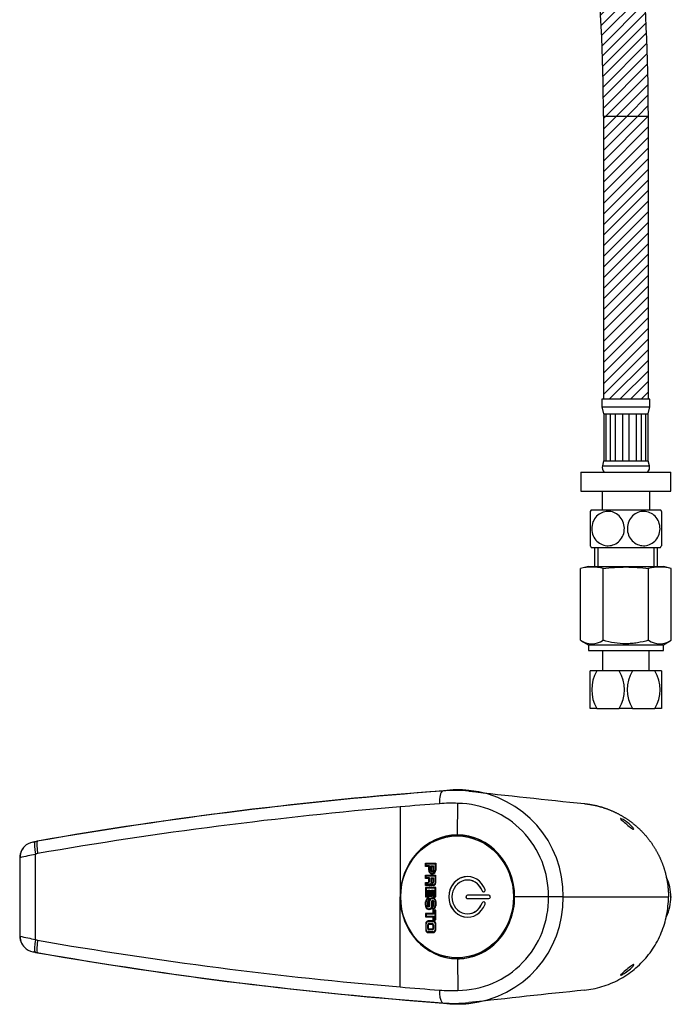
# Model space of a CAD drawing. Units: millimetres. Extents: x 43 to 339, y 23 to 286.
# Drawn here: x 68 to 154, y 23 to 154 of the extents above; entities that cross this region are included whole.
import ezdxf

# ---------------------------------------------------------------- set-up
doc = ezdxf.new("R2010")
doc.units = ezdxf.units.MM
for name, color, linetype in [('Cartouche', 7, 'Continuous'), ('DV1_Défaut', 7, 'Continuous'), ('F470_MONTÉ', 7, 'Continuous'), ('G541', 7, 'Continuous'), ('J500', 7, 'Continuous'), ('J516', 7, 'Continuous'), ('J518', 7, 'Continuous'), ('J529', 7, 'Continuous'), ('J548', 7, 'Continuous')]:
    doc.layers.add(name, color=color, linetype=linetype)
pattern_1 = [(45, (0, 0), (-0.7071067811865474, 0.7071067811865476), [])]

# ---------------------------------------------------------------- blocks, each defined once
blk = doc.blocks.new('SE3')
at = {"layer": 'DV1_Défaut', "linetype": 'Continuous'}
h = blk.add_hatch(dxfattribs=at)
h.set_pattern_fill('LINE', scale=0.3149606299, angle=45, style=0)
h.set_pattern_definition(pattern_1)
edge = h.paths.add_edge_path()
edge.add_line((150.2503428525499, 165.0782092830778), (150.0083013946847, 164.6589811805174))
edge.add_line((150.0083013946847, 164.6589811805174), (149.1422759909003, 166.1589811805173))
edge.add_line((149.1422759909003, 166.1589811805173), (148.7092632890081, 165.4089811805173))
edge.add_line((148.7092632890081, 165.4089811805173), (146.1537026166151, 165.4089811805173))
edge.add_line((146.1537026166151, 165.4089811805173), (145.7206899147229, 164.6589811805174))
edge.add_line((145.7206899147229, 164.6589811805174), (144.8546645109385, 166.1589811805173))
edge.add_line((144.8546645109385, 166.1589811805173), (144.4216518090463, 165.4089811805173))
edge.add_line((144.4216518090463, 165.4089811805173), (144.1913416474259, 165.4089811805173))
edge.add_arc((-101.6437400071102, 141.4483336953699), 247, 0, 5.566827079826908, ccw=False)
edge.add_line((145.3562599928898, 141.44833369537), (151.3562599928888, 141.4483336953697))
edge.add_arc((-101.6437400071102, 141.4483336953699), 252.9999999999995, 0, 5.359163299455449)
h = blk.add_hatch(dxfattribs=at)
h.set_pattern_fill('LINE', scale=0.3149606299, angle=45, style=0)
h.set_pattern_definition(pattern_1)
h.paths.add_polyline_path([(151.3562599928888, 103.7151736445476), (151.3562599928888, 141.4483336953697), (145.3562599928888, 141.44833369537), (145.3562599928888, 103.7151736445479)])
at = {"layer": 'F470_MONTÉ', "color": 7, "linetype": 'Continuous'}
for p, q in [((145.3562599929, 141.4483336954), (151.3562599929, 141.4483336954)), ((145.3562599929, 141.4483336954), (145.3562599929, 103.7151736445)), ((151.3562599929, 103.7151736445), (151.3562599929, 141.4483336954)), ((151.5687599929, 103.7151736445), (145.1437599929, 103.7151736445)), ((145.1437599929, 103.7151736445), (145.1437599929, 102.7151736445)), ((151.5687599929, 102.7151736445), (151.5687599929, 103.7151736445)), ((145.1437599929, 102.7151736445), (151.5687599929, 102.7151736445)), ((145.1437599929, 102.7151736445), (145.3937599929, 101.7821609427)), ((151.3187599929, 101.7821609427), (151.5687599929, 102.7151736445)), ((145.4437599929, 101.7821609427), (145.3937599929, 101.7821609427)), ((145.4437599929, 101.7821609427), (145.6814259814, 101.7821609427)), ((145.4437599929, 95.4800710539), (145.4437599929, 101.7821609427)), ((145.6814259814, 101.7821609427), (145.6814259814, 95.4800710539)), ((145.6814259814, 101.7821609427), (146.3185700121, 101.7821609427)), ((146.3185700121, 101.7821609427), (146.9407876481, 101.7821609427)), ((146.3185700121, 95.4800710539), (146.3185700121, 101.7821609427)), ((146.9407876481, 101.7821609427), (146.9407876481, 95.4800710539)), ((146.9407876481, 101.7821609427), (147.9717083454, 101.7821609427)), ((147.9717083454, 101.7821609427), (148.7408116403, 101.7821609427)), ((147.9717083454, 95.4800710539), (147.9717083454, 101.7821609427)), ((148.7408116403, 101.7821609427), (148.7408116403, 95.4800710539)), ((148.7408116403, 101.7821609427), (149.7717323377, 101.7821609427)), ((149.7717323377, 101.7821609427), (150.3939499737, 101.7821609427)), ((149.7717323377, 95.4800710539), (149.7717323377, 101.7821609427)), ((150.3939499737, 101.7821609427), (150.3939499737, 95.4800710539)), ((150.3939499737, 101.7821609427), (151.0310940043, 101.7821609427)), ((151.0310940043, 101.7821609427), (151.2687599929, 101.7821609427)), ((151.0310940043, 95.4800710539), (151.0310940043, 101.7821609427)), ((151.2687599929, 101.7821609427), (151.2687599929, 95.4800710539)), ((151.2687599929, 101.7821609427), (151.3187599929, 101.7821609427)), ((145.3937599929, 95.4800710539), (145.2244267492, 94.8481107851)), ((145.2244267492, 94.8481107851), (151.4880932365, 94.8481107851)), ((145.4437599929, 95.4800710539), (145.3937599929, 95.4800710539)), ((145.4437599929, 95.4800710539), (145.6814259814, 95.4800710539)), ((145.6814259814, 95.4800710539), (146.3185700121, 95.4800710539)), ((146.3185700121, 95.4800710539), (146.9407876481, 95.4800710539)), ((146.9407876481, 95.4800710539), (147.9717083454, 95.4800710539)), ((147.9717083454, 95.4800710539), (148.7408116403, 95.4800710539)), ((148.7408116403, 95.4800710539), (149.7717323377, 95.4800710539)), ((149.7717323377, 95.4800710539), (150.3939499737, 95.4800710539)), ((150.3939499737, 95.4800710539), (151.0310940043, 95.4800710539)), ((151.0310940043, 95.4800710539), (151.2687599929, 95.4800710539)), ((151.2687599929, 95.4800710539), (151.3187599929, 95.4800710539)), ((151.4880932365, 94.8481107851), (151.3187599929, 95.4800710539)), ((145.1812599929, 91.4701736445), (145.1812599929, 88.9701736445)), ((151.5312599929, 88.9701736445), (151.5312599929, 91.4701736445)), ((143.6062599929, 88.7580472799), (143.6062599929, 84.1822979923)), ((143.7396026061, 88.9701736445), (152.9729173797, 88.9701736445)), ((153.1062599929, 88.7580472799), (153.1062599929, 84.1822979923)), ((143.7429482081, 83.9651736445), (152.9695717776, 83.9651736445))]:
    blk.add_line(p, q, dxfattribs=at)
for centre, radius, start, end in [((-101.6437400071, 141.4483336954), 247, 0, 5.5668270798), ((-101.6437400071, 141.4483336954), 252.9999999999995, 0, 5.3591632995), ((146.0937599929, 94.6151736445), 0.900000000000001, 165, 225.7799555723), ((150.6187599929, 94.6151736445), 0.9000000000000119, 314.2200444277, 15), ((147.4812599929, 86.4701736445), 4.500000000000003, 146.2510114041, 149.5219458148), ((149.2312599929, 86.4701736445), 4.500000000000004, 30.4738069674, 33.7489885959), ((147.4812599929, 86.4701736445), 4.499999999999997, 210.5555905213, 213.8255875359), ((149.2312599929, 86.4701736445), 4.500000000000003, 326.1744124641, 329.4357282565)]:
    blk.add_arc(centre, radius, start, end, dxfattribs=at)
for points, knots in [([(143.8186963261577, 86.19183710222977), (143.7459862667702, 86.82225763425944), (143.9365939764852, 87.4699359247782), (144.669121648863, 88.39862613333172), (145.1946432534891, 88.68155354259818), (146.2879643951463, 88.80708276158292), (146.8411016740611, 88.65776684331367), (147.5213725764196, 88.12096143522133), (147.7138500024043, 87.89671231047514), (148.0097515924406, 87.3644517779294), (148.106961770638, 87.06372582454702), (148.2162098656111, 86.12959544342355), (148.0303735383679, 85.47734842838517), (147.2926868152019, 84.53952711359372), (146.7636821593793, 84.25853835142125), (145.6804722227357, 84.13371799942738), (145.115312650035, 84.28724004442314), (144.2197535231503, 84.99424749685753), (143.8914063855451, 85.56141657020011), (143.8186963261577, 86.19183710222977)], [0, 0, 0, 0, 0.124999999999999, 0.124999999999999, 0.2499999999999981, 0.2499999999999981, 0.3749999999999971, 0.3749999999999971, 0.4374999999999952, 0.4374999999999952, 0.4999999999999932, 0.4999999999999932, 0.6249999999999949, 0.6249999999999949, 0.7499999999999966, 0.7499999999999966, 0.8749999999999983, 0.8749999999999983, 1, 1, 1, 1]), ([(152.893823659622, 86.1918371022298), (152.8210861070419, 85.56117819502535), (152.4949409608986, 84.99651300042495), (151.5975929055408, 84.28699717340463), (151.0314977355541, 84.13401554533284), (149.9511752391041, 84.25803522881372), (149.4218020016097, 84.54036803490835), (148.6898720320503, 85.46422708481089), (148.4969981687396, 86.11526139717773), (148.6392416984075, 87.37167115148206), (148.9652836104669, 87.94135539218969), (149.8641372331429, 88.65338728099617), (150.4258992213676, 88.8070028182186), (151.5170954063657, 88.68156888685638), (152.0371326526501, 88.4053692542377), (152.7787392894974, 87.467564142653), (152.9665612122021, 86.82249600943426), (152.893823659622, 86.1918371022298)], [0, 0, 0, 0, 0.125, 0.125, 0.2500000000000001, 0.2500000000000001, 0.3750000000000001, 0.3750000000000001, 0.5000000000000001, 0.5000000000000001, 0.6250000000000001, 0.6250000000000001, 0.7500000000000002, 0.7500000000000002, 0.8750000000000001, 0.8750000000000001, 1, 1, 1, 1])]:
    blk.add_open_spline(points, degree=3, knots=knots, dxfattribs=at)
at = {"layer": 'G541', "color": 7, "linetype": 'Continuous'}
for p, q in [((142.3562599929, 93.9701736445), (154.3562599929, 93.9701736445)), ((142.3562599929, 93.9701736445), (142.3562599929, 91.4701736445)), ((154.3562599929, 91.4701736445), (154.3562599929, 93.9701736445)), ((142.3562599929, 91.4701736445), (154.3562599929, 91.4701736445))]:
    blk.add_line(p, q, dxfattribs=at)
at = {"layer": 'J548', "color": 7, "linetype": 'Continuous'}
for p, q in [((144.1562599929, 83.9651736445), (144.1562599929, 81.4151736445)), ((144.6187599929, 83.9651736445), (144.6187599929, 81.4151736445)), ((152.0937599929, 83.9651736445), (152.0937599929, 81.4151736445)), ((152.5562599929, 81.4151736445), (152.5562599929, 83.9651736445)), ((143.3562599929, 81.4151736445), (142.2940821664, 81.1289909393)), ((143.3562599929, 81.4151736445), (153.3562599929, 81.4151736445)), ((154.4184378194, 81.1289909393), (153.3562599929, 81.4151736445)), ((142.2940821664, 71.5784222986), (142.2940821664, 81.1289909393)), ((145.3251710796, 71.5784222986), (145.3251710796, 81.1289909393)), ((151.3873489061, 71.5784222986), (151.3873489061, 81.1289909393)), ((154.4184378194, 71.5784222986), (154.4184378194, 81.1289909393)), ((142.2940821664, 71.5784222986), (143.3562599929, 70.9651736445)), ((143.3562599929, 70.9651736445), (153.3562599929, 70.9651736445)), ((143.3562599929, 70.9651736445), (143.3562599929, 70.2151736445)), ((153.3562599929, 70.9651736445), (154.4184378194, 71.5784222986)), ((153.3562599929, 70.2151736445), (153.3562599929, 70.9651736445)), ((143.3562599929, 70.2151736445), (153.3562599929, 70.2151736445)), ((145.2562599929, 70.2151736445), (145.2562599929, 67.4901736445)), ((151.4562599929, 67.4901736445), (151.4562599929, 70.2151736445)), ((144.4774186318, 67.4901736445), (143.6062599929, 67.4901736445)), ((143.6062599929, 62.4901736445), (143.6062599929, 67.4901736445)), ((147.4851013539, 67.4901736445), (144.4774186318, 67.4901736445)), ((149.2274186318, 67.4901736445), (147.4851013539, 67.4901736445)), ((152.2351013539, 67.4901736445), (149.2274186318, 67.4901736445)), ((153.1062599929, 67.4901736445), (152.2351013539, 67.4901736445)), ((153.1062599929, 67.4901736445), (153.1062599929, 62.4901736445)), ((144.4774186318, 62.4901736445), (143.6062599929, 62.4901736445)), ((144.4774186318, 62.4901736445), (147.4851013539, 62.4901736445)), ((149.2274186318, 62.4901736445), (147.4851013539, 62.4901736445)), ((149.2274186318, 62.4901736445), (152.2351013539, 62.4901736445)), ((153.1062599929, 62.4901736445), (152.2351013539, 62.4901736445))]:
    blk.add_line(p, q, dxfattribs=at)
for centre, radius, start, end in [((143.809626623, 75.9372050556), 5.408467034388606, 73.7268430832, 106.2731569168), ((152.9028933628, 75.9372050556), 5.408467034388731, 73.7268430832, 106.2731569168), ((143.809626623, 73.8287954752), 2.713126321069769, 236.0411676938, 303.9588323062), ((152.9028933628, 73.8287954752), 2.713126321069804, 236.0411676938, 303.9588323062), ((148.7501272553, 64.9901736445), 4.950357459919323, 149.6677158978, 210.3322841022), ((143.2123927305, 64.9901736445), 4.950357459919322, 329.6677158978, 30.3322841022), ((153.5001272553, 64.9901736445), 4.950357459919291, 149.6677158978, 210.3322841022), ((147.9623927305, 64.9901736445), 4.950357459919276, 329.6677158978, 30.3322841022)]:
    blk.add_arc(centre, radius, start, end, dxfattribs=at)
for points, knots in [([(145.3251710796443, 81.12899093932369), (145.82966011099, 81.19695321086884), (146.3373267598336, 81.25251230864045), (147.3503055141362, 81.32806565132213), (147.8562642197854, 81.3479546139483), (148.866993284743, 81.34767613311026), (149.3717639763537, 81.32751989078446), (150.3802598438592, 81.25196548998278), (150.8839919431806, 81.19680070420443), (151.3873489061354, 81.12899093932369)], [0, 0, 0, 0, 0.25, 0.25, 0.5, 0.5, 0.75, 0.75, 1, 1, 1, 1]), ([(151.3873489061354, 71.57842229859979), (150.897386346283, 71.43698229068795), (150.4009922399959, 71.31918177195622), (149.6418630112649, 71.19591643670591), (149.3859147534102, 71.16374439637802), (148.8703269786576, 71.12044537987919), (148.6133387608257, 71.10953680527047), (147.8448230907851, 71.10946016066036), (147.3357836398494, 71.15346134318645), (146.3233467373655, 71.3166810742676), (145.8182823565382, 71.43607333437218), (145.3251710796443, 71.57842229859979)], [0, 0, 0, 0, 0.25, 0.25, 0.375, 0.375, 0.5, 0.5, 0.75, 0.75, 1, 1, 1, 1])]:
    blk.add_open_spline(points, degree=3, knots=knots, dxfattribs=at)
blk = doc.blocks.new('SE9')
at = {"layer": 'G541', "color": 7, "linetype": 'Continuous'}
for start, end in [(0, 25.5813349742), (334.4011465716, 0)]:
    blk.add_arc((148.3562599929, 37.3707678449), 5.999999999999998, start, end, dxfattribs=at)
at = {"layer": 'J500', "color": 7, "linetype": 'Continuous'}
for p, q in [((126.1250349669, 45.5957678449), (125.8911684305, 45.5957678449)), ((121.6410839953, 41.8707678449), (122.9908891859, 41.8707678449)), ((121.6410839953, 41.4302802744), (121.6410839953, 41.8707678449)), ((122.0807604387, 41.4302802744), (121.6410839953, 41.4302802744)), ((121.6429744206, 41.4302802744), (121.6429744206, 41.8707678449)), ((121.7244033724, 41.7807678449), (122.9075698088, 41.7807678449)), ((121.7244033724, 41.5202802744), (121.7244033724, 41.7807678449)), ((122.1640798159, 41.5202802744), (121.7244033724, 41.5202802744)), ((122.0807604387, 40.9165789676), (122.0807604387, 41.4302802744)), ((122.0826508641, 41.4302802744), (122.0807604387, 41.4302802744)), ((122.0826508641, 40.9165789676), (122.0807604387, 40.9165789676)), ((122.0826508641, 40.9165789676), (122.0826508641, 41.4302802744)), ((122.1640798159, 40.9165789676), (122.1640798159, 41.5202802744)), ((122.3568950261, 41.5202802744), (122.7109132284, 41.5202802744)), ((122.3568950261, 40.909813614), (122.3568950261, 41.5202802744)), ((122.3587854515, 40.909813614), (122.3568950261, 40.909813614)), ((122.3587854515, 40.909813614), (122.3587854515, 41.5202802744)), ((122.4402144033, 41.4302802744), (122.6275938512, 41.4302802744)), ((122.4402144033, 40.909813614), (122.4402144033, 41.4302802744)), ((122.5339041273, 40.8086117634), (122.5357945526, 40.8086117634)), ((122.5339041273, 40.7186117634), (122.5357945526, 40.7186117634)), ((122.6294842766, 41.4302802744), (122.6275938512, 41.4302802744)), ((122.6275938512, 41.4302802744), (122.6275938512, 40.909813614)), ((122.6294842766, 40.909813614), (122.6275938512, 40.909813614)), ((122.6294842766, 41.4302802744), (122.6294842766, 40.909813614)), ((122.7109132284, 41.5202802744), (122.7109132284, 40.909813614)), ((122.9094602342, 41.7807678449), (122.9075698088, 41.7807678449)), ((122.9075698088, 41.7807678449), (122.9075698088, 40.9165789676)), ((122.9094602342, 40.9165789676), (122.9075698088, 40.9165789676)), ((122.9094602342, 41.7807678449), (122.9094602342, 40.9165789676)), ((122.9908891859, 41.8707678449), (122.9908891859, 40.9165789676)), ((121.6450844815, 40.2485923953), (122.9850626789, 40.2485923953)), ((121.6450844815, 39.8227934045), (121.6450844815, 40.2485923953)), ((122.0680251261, 39.8227934045), (121.6450844815, 39.8227934045)), ((121.6469749069, 39.8227934045), (121.6469749069, 40.2485923953)), ((121.7284038587, 40.1585923953), (122.9017433018, 40.1585923953)), ((121.7284038587, 39.9127934045), (121.7284038587, 40.1585923953)), ((122.1513445032, 39.9127934045), (121.7284038587, 39.9127934045)), ((122.0680251261, 39.4026531814), (122.0680251261, 39.8227934045)), ((122.0699155515, 39.8227934045), (122.0680251261, 39.8227934045)), ((122.0699155515, 39.4026531814), (122.0680251261, 39.4026531814)), ((122.0699155515, 39.4026531814), (122.0699155515, 39.8227934045)), ((122.1513445032, 39.4026531814), (122.1513445032, 39.9127934045)), ((122.3699808394, 39.9226555922), (122.6939271098, 39.9226555922)), ((122.3699808394, 39.3411037463), (122.3699808394, 39.9226555922)), ((122.3718712647, 39.3411037463), (122.3718712647, 39.9226555922)), ((122.4533002165, 39.8326555922), (122.6106077326, 39.8326555922)), ((122.4533002165, 39.3411037463), (122.4533002165, 39.8326555922)), ((122.5358248123, 40.5150271217), (122.5377152377, 40.5150271217)), ((122.612498158, 39.8326555922), (122.6106077326, 39.8326555922)), ((122.6106077326, 39.8326555922), (122.6106077326, 39.3411037463)), ((122.612498158, 39.8326555922), (122.612498158, 39.3411037463)), ((122.6939271098, 39.9226555922), (122.6939271098, 39.3411037463)), ((122.9036337272, 40.1585923953), (122.9017433018, 40.1585923953)), ((122.9017433018, 40.1585923953), (122.9017433018, 39.1918817419)), ((122.9036337272, 40.1585923953), (122.9036337272, 39.1918817419)), ((122.9850626789, 40.2485923953), (122.9850626789, 39.1918817419)), ((127.2457970596, 40.0707678449), (127.2420162089, 40.0707678449)), ((127.2457970596, 39.6207678449), (127.2420162089, 39.6207678449)), ((122.9964261861, 38.6377063144), (121.6433601077, 38.6377063144)), ((121.6433601077, 38.6377063144), (121.6433601077, 37.3736280546)), ((121.6450844815, 38.869594634), (121.6450844815, 39.2957437409)), ((121.6450844815, 39.2957437409), (121.9690514818, 39.2957437409)), ((122.102320222, 38.869594634), (121.6450844815, 38.869594634)), ((121.6452505331, 38.6377063144), (121.6452505331, 37.3736280546)), ((121.6469749069, 38.869594634), (121.6469749069, 39.2957437409)), ((121.7266794849, 38.5477063144), (121.7266794849, 37.4636280546)), ((122.9131068089, 38.5477063144), (121.7266794849, 38.5477063144)), ((121.7284038587, 38.959594634), (121.7284038587, 39.2057437409)), ((121.7284038587, 39.2057437409), (121.9690514818, 39.2057437409)), ((122.102320222, 38.959594634), (121.7284038587, 38.959594634)), ((121.9297061251, 38.2868722994), (122.2143529614, 38.2868722994)), ((121.9297061251, 37.4636280546), (121.9297061251, 38.2868722994)), ((121.9315965504, 37.4636280546), (121.9315965504, 38.2868722994)), ((121.9709419071, 39.2957437409), (121.9690514818, 39.2957437409)), ((122.0130255022, 37.3736280546), (122.0130255022, 38.1968722994)), ((122.0130255022, 38.1968722994), (122.1310335843, 38.1968722994)), ((122.1042106473, 38.959594634), (122.102320222, 38.959594634)), ((122.1329240096, 38.1968722994), (122.1310335843, 38.1968722994)), ((122.1310335843, 38.1968722994), (122.1310335843, 37.4532968525)), ((122.1329240096, 38.1968722994), (122.1329240096, 37.4532968525)), ((122.2071259254, 39.0966667219), (122.1759169715, 39.0132188509)), ((122.1778073968, 39.0132188509), (122.1759169715, 39.0132188509)), ((122.2090163507, 39.0966667219), (122.1778073968, 39.0132188509)), ((122.2803625297, 39.1033512765), (122.2071259254, 39.0966667219)), ((122.2090163507, 39.0966667219), (122.2071259254, 39.0966667219)), ((122.280456145, 39.1031872755), (122.2090163507, 39.0966667219)), ((122.2143529614, 38.2868722994), (122.2143529614, 37.5432968525)), ((122.2550610039, 38.979507535), (122.2531705786, 38.979507535)), ((122.3240920175, 39.0267432925), (122.2803625297, 39.1033512765)), ((122.3718712647, 39.3411037463), (122.3699808394, 39.3411037463)), ((122.4164894636, 38.2868722994), (122.7158873102, 38.2868722994)), ((122.4164894636, 37.5432968525), (122.4164894636, 38.2868722994)), ((122.4183798889, 37.5432968525), (122.4183798889, 38.2868722994)), ((122.6866986669, 38.959594634), (122.4354532674, 38.959594634)), ((122.6866986669, 38.869594634), (122.4354532674, 38.869594634)), ((122.4998088407, 37.4532968525), (122.4998088407, 38.1968722994)), ((122.4998088407, 38.1968722994), (122.632567933, 38.1968722994)), ((122.5319539746, 39.2561434589), (122.5338443999, 39.2561434589)), ((122.5319539746, 39.1661434589), (122.5338443999, 39.1661434589)), ((122.612498158, 39.3411037463), (122.6106077326, 39.3411037463)), ((122.6344583584, 38.1968722994), (122.632567933, 38.1968722994)), ((122.632567933, 38.1968722994), (122.632567933, 37.3895618142)), ((122.6344583584, 38.1968722994), (122.6344583584, 37.3895618142)), ((122.6885890922, 38.959594634), (122.6866986669, 38.959594634)), ((122.7158873102, 38.2868722994), (122.7158873102, 37.4795618142)), ((122.9036337272, 39.1918817419), (122.9017433018, 39.1918817419)), ((122.9149972343, 38.5477063144), (122.9131068089, 38.5477063144)), ((122.9131068089, 37.4795618142), (122.9131068089, 38.5477063144)), ((122.9149972343, 37.4795618142), (122.9149972343, 38.5477063144)), ((122.9964261861, 37.3895618142), (122.9964261861, 38.6377063144)), ((129.1902562533, 38.1775860267), (129.1864754026, 38.1775860267)), ((121.6433601077, 37.3736280546), (122.0130255022, 37.3736280546)), ((121.7266794849, 37.4636280546), (121.9297061251, 37.4636280546)), ((121.9315965504, 37.4636280546), (121.9297061251, 37.4636280546)), ((122.0189906263, 37.1289778903), (122.017100201, 37.1289778903)), ((122.017100201, 37.1289778903), (122.017100201, 36.8652781801)), ((122.0189906263, 36.8652781801), (122.017100201, 36.8652781801)), ((122.0189906263, 37.1289778903), (122.0189906263, 36.8652781801)), ((122.1004195781, 37.2302497645), (122.1004195781, 36.7965275475)), ((122.1310335843, 37.4532968525), (122.4998088407, 37.4532968525)), ((122.1467528973, 36.2181605741), (122.1467528973, 36.8312005927)), ((122.1486433227, 36.8312005927), (122.1467528973, 36.8312005927)), ((122.1486433227, 36.2181605741), (122.1486433227, 36.8312005927)), ((122.2143529614, 37.5432968525), (122.4164894636, 37.5432968525)), ((122.2300722744, 36.2181605741), (122.2300722744, 36.8312005927)), ((122.4183798889, 37.5432968525), (122.4164894636, 37.5432968525)), ((122.5191708675, 37.233479372), (122.7131677115, 37.233479372)), ((122.5191708675, 37.143479372), (122.697253074, 37.143479372)), ((122.5863824857, 36.9084804759), (122.5844920603, 36.9084804759)), ((122.5863824857, 36.8184804759), (122.5844920603, 36.8184804759)), ((122.632567933, 37.3895618142), (122.9964261861, 37.3895618142)), ((122.6991434993, 37.143479372), (122.697253074, 37.143479372)), ((122.7158873102, 37.4795618142), (122.9131068089, 37.4795618142)), ((122.9149972343, 37.4795618142), (122.9131068089, 37.4795618142)), ((130.088761594, 37.5957678449), (127.2420162089, 37.5957678449)), ((127.2420162089, 37.1457678449), (130.088761594, 37.1457678449)), ((121.6302983682, 36.2812655263), (121.6302983682, 36.7149877433)), ((121.6321887935, 36.7149877433), (121.6302983682, 36.7149877433)), ((121.6321887935, 36.2812655263), (121.6302983682, 36.2812655263)), ((121.6321887935, 36.2812655263), (121.6321887935, 36.7149877433)), ((121.6678282077, 36.0193684063), (121.6659377823, 36.0193684063)), ((121.7136177453, 36.2812655263), (121.7136177453, 36.7149877433)), ((121.9160276948, 36.6853089552), (121.9141372694, 36.6853089552)), ((121.9141372694, 36.6853089552), (121.9141372694, 36.2181605741)), ((121.9160276948, 36.2181605741), (121.9141372694, 36.2181605741)), ((121.9160276948, 36.6853089552), (121.9160276948, 36.2181605741)), ((121.9974566466, 36.6853089552), (121.9974566466, 36.2181605741)), ((122.1677842388, 35.7805402694), (122.071261689, 35.7805402694)), ((122.1677842388, 35.6905402694), (122.071261689, 35.6905402694)), ((122.0721047719, 36.1375270946), (122.0739951973, 36.1375270946)), ((122.0721047719, 36.0475270946), (122.0739951973, 36.0475270946)), ((122.1486433227, 36.2181605741), (122.1467528973, 36.2181605741)), ((122.1696746641, 35.7805402694), (122.1677842388, 35.7805402694)), ((122.4287083911, 36.73816393), (122.4268179658, 36.73816393)), ((122.4268179658, 36.73816393), (122.4268179658, 36.0603435545)), ((122.4287083911, 36.0603435545), (122.4268179658, 36.0603435545)), ((122.4287083911, 36.73816393), (122.4287083911, 36.0603435545)), ((122.5101373429, 36.73816393), (122.5101373429, 36.0603435545)), ((122.5455875531, 35.7315792326), (122.5455875531, 36.1486489539)), ((122.5474779784, 35.7316003744), (122.5474779784, 36.1483138655)), ((122.5623190295, 36.1470865196), (122.5642094548, 36.1470865196)), ((122.9988331514, 35.597985792), (122.6281344619, 35.597985792)), ((122.6281344619, 35.597985792), (122.6281344619, 35.1670137466)), ((122.6289069302, 35.8320537104), (122.6289069302, 36.0708133007)), ((122.6307973556, 35.8320537104), (122.6289069302, 35.8320537104)), ((122.6300248872, 35.597985792), (122.6300248872, 35.1670137466)), ((122.6588467778, 36.2376238278), (122.6588467778, 36.73816393)), ((122.6607372032, 36.73816393), (122.6588467778, 36.73816393)), ((122.6607372032, 36.2376238278), (122.6588467778, 36.2376238278)), ((122.6607372032, 36.2376238278), (122.6607372032, 36.73816393)), ((122.711453839, 35.507985792), (122.711453839, 35.0770137466)), ((122.9155137743, 35.507985792), (122.711453839, 35.507985792)), ((122.7421661549, 36.2322558714), (122.7421661549, 36.73816393)), ((122.9174041997, 35.507985792), (122.9155137743, 35.507985792)), ((122.9155137743, 34.3895087263), (122.9155137743, 35.507985792)), ((122.9174041997, 34.3895087263), (122.9174041997, 35.507985792)), ((122.9364080488, 36.7472259075), (122.9345176234, 36.7472259075)), ((122.9345176234, 36.7472259075), (122.9345176234, 36.1854973661)), ((122.9364080488, 36.1854973661), (122.9345176234, 36.1854973661)), ((122.9364080488, 36.7472259075), (122.9364080488, 36.1854973661)), ((122.9988331514, 34.2995087263), (122.9988331514, 35.597985792)), ((123.0178370006, 36.7461319541), (123.0178370006, 36.1789171331)), ((129.1902562533, 36.5639496631), (129.1864754026, 36.5639496631)), ((122.6281344619, 35.1670137466), (121.6525928214, 35.1670137466)), ((121.6525928214, 35.1670137466), (121.6525928214, 34.7165784476)), ((121.6525928214, 34.7165784476), (122.6281344619, 34.7165784476)), ((121.6544832468, 35.1670137466), (121.6544832468, 34.7165784476)), ((121.7359121986, 35.0770137466), (121.7359121986, 34.8065784476)), ((122.711453839, 35.0770137466), (121.7359121986, 35.0770137466)), ((121.7359121986, 34.8065784476), (122.711453839, 34.8065784476)), ((122.6542973876, 34.1788648586), (122.0087785329, 34.1788648586)), ((122.6300248872, 35.1670137466), (122.6281344619, 35.1670137466)), ((122.6300248872, 34.7165784476), (122.6281344619, 34.7165784476)), ((122.6281344619, 34.7165784476), (122.6281344619, 34.2995087263)), ((122.6281344619, 34.2995087263), (122.9988331514, 34.2995087263)), ((122.6300248872, 34.7165784476), (122.6300248872, 34.2995087263)), ((122.711453839, 34.8065784476), (122.711453839, 34.3895087263)), ((122.711453839, 34.3895087263), (122.9155137743, 34.3895087263)), ((122.9174041997, 34.3895087263), (122.9155137743, 34.3895087263)), ((127.2420162089, 35.1207678449), (127.2457970596, 35.1207678449)), ((127.2420162089, 34.6707678449), (127.2457970596, 34.6707678449)), ((121.6628344508, 33.8031406663), (121.6609440254, 33.8031406663)), ((121.6609440254, 33.8031406663), (121.6609440254, 32.9917005199)), ((121.6628344508, 32.9917005199), (121.6609440254, 32.9917005199)), ((121.6628344508, 33.8031406663), (121.6628344508, 32.9917005199)), ((121.7442634026, 32.9917005199), (121.7442634026, 33.8031406663)), ((121.9386874447, 33.1516857323), (121.9386874447, 33.6402302508)), ((121.9405778701, 33.6402302508), (121.9386874447, 33.6402302508)), ((121.9405778701, 33.1516857323), (121.9386874447, 33.1516857323)), ((121.9405778701, 33.1516857323), (121.9405778701, 33.6402302508)), ((122.0087785329, 34.0888648586), (122.6542973876, 34.0888648586)), ((122.0220068218, 33.1516857323), (122.0220068218, 33.6402302508)), ((122.0991858655, 33.8135975799), (122.5391506682, 33.8135975799)), ((122.0991858655, 33.7235975799), (122.5391506682, 33.7235975799)), ((122.5277342395, 33.0623227823), (122.1047364366, 33.0623227823)), ((122.5277342395, 32.9723227823), (122.1047364366, 32.9723227823)), ((122.5296246649, 33.0623227823), (122.5277342395, 33.0623227823)), ((122.5410410935, 33.7235975799), (122.5391506682, 33.7235975799)), ((122.6330394672, 33.6242226936), (122.6311490419, 33.6242226936)), ((122.6311490419, 33.6242226936), (122.6311490419, 33.1740294769)), ((122.6330394672, 33.1740294769), (122.6311490419, 33.1740294769)), ((122.6330394672, 33.6242226936), (122.6330394672, 33.1740294769)), ((122.656187813, 34.0888648586), (122.6542973876, 34.0888648586)), ((122.714468419, 33.6242226936), (122.714468419, 33.1740294769)), ((122.911594933, 33.8129789652), (122.9097045076, 33.8129789652)), ((122.9097045076, 33.8129789652), (122.9097045076, 32.9811133408)), ((122.911594933, 32.9811133408), (122.9097045076, 32.9811133408)), ((122.911594933, 33.8129789652), (122.911594933, 32.9811133408)), ((122.9930238847, 32.9811133408), (122.9930238847, 33.8129789652)), ((122.6572987782, 32.7084694921), (122.0064704338, 32.7084694921)), ((122.0064704338, 32.6184694921), (122.6572987782, 32.6184694921)), ((122.6591892035, 32.7084694921), (122.6572987782, 32.7084694921)), ((125.8911684305, 29.1457678449), (126.1250349669, 29.1457678449))]:
    blk.add_line(p, q, dxfattribs=at)
for centre, radius, start, end in [((126.762075752, 37.438020209), 8.493061807457055, 132.169682411, 180.4537017374), ((126.7672240954, 37.3059619209), 8.49819098128892, 179.5630667835, 227.0563881939)]:
    blk.add_arc(centre, radius, start, end, dxfattribs=at)
blk.add_ellipse((125.8533599235, 37.3707678449), major_axis=(-7.47808499490433e-14, -8.125000000000005), ratio=0.9257708569, dxfattribs=at)
for centre, major_axis, ratio, start_param, end_param in [((125.8911684305, 37.3707678449), (-5.014119293803169e-15, 8.224999999999993), 0.9257708569, 0, 0.6859734513093211), ((125.8911684305, 37.3707678449), (-5.014119293803169e-15, 8.224999999999993), 0.9257708569, 5.578274636965685, 6.283185307179586), ((126.1250349669, 37.3707678449), (-8.69262249329676e-14, -8.225000000000003), 0.9257708569, 3.059778118142017, 3.141592653589793), ((125.8911684305, 37.3707678449), (-5.014119293803169e-15, 8.224999999999993), 0.9257708569, 3.834032257847709, 5.578274636965685), ((122.5358248123, 40.9165789676), (-3.458088898969619e-15, 0.4915518458879931), 0.9257708569, 1.570796326794861, 4.712388980384683), ((122.5377152377, 40.9165789676), (-1.039698280287685e-14, 0.4915518458879931), 0.9257708569, 1.570796326794848, 3.141592653589793), ((122.5358248123, 40.9165789676), (-6.929615437801221e-15, 0.4015518458879942), 0.9257708569, 1.570796326794845, 4.712388980384691), ((122.5339041273, 40.909813614), (4.418009551163565e-18, 0.1912018506239985), 0.9257708569, 1.570796326794897, 4.71238898038469), ((122.5357945526, 40.909813614), (4.418009551163565e-18, 0.1912018506239985), 0.9257708569, 1.570796326794897, 3.141592653589793), ((122.5339041273, 40.909813614), (3.47178537462679e-15, 0.1012018506239987), 0.9257708569, 1.570796326794999, 4.712388980384651), ((122.5357945526, 40.909813614), (3.47178537462679e-15, 0.1012018506239987), 0.9257708569, 3.141592653589793, 4.712388980384651), ((122.5377152377, 40.9165789676), (-1.039906238975484e-14, 0.4015518458879899), 0.9257708569, 3.141592653589803, 4.712388980384666), ((121.9690514818, 39.4026531814), (3.466976646735894e-15, -0.1069094404989939), 0.9257708569, 0, 1.570796326794867), ((121.9690514818, 39.4026531814), (-4.549892095707636e-18, -0.1969094404989881), 0.9257708569, 0, 1.570796326794861), ((121.9709419071, 39.4026531814), (-2.4703052177196e-18, -0.1069094404989937), 0.9257708569, 0, 1.570796326794897), ((127.2420162089, 37.3707678449), (-1.2080676725498e-14, 2.699999999999998), 0.9257708569, -1.204043761238484, 4.345636414828267), ((127.2457970596, 37.3707678449), (-6.876506297567583e-15, 2.700000000000003), 0.9257708569, -2.7e-15, 3.14159265358979), ((127.2420162089, 37.3707678449), (1.786713147926511e-15, 2.249999999999996), 0.9257708569, -1.204043761238476, 4.345636414828274), ((127.2457970596, 37.3707678449), (3.521436623903318e-15, 2.250000000000001), 0.9257708569, -1.204043761238471, 1.8e-15), ((122.102320222, 39.0453344164), (2.428810981174548e-14, 0.08573978235926703), 0.9257708569, 3.14159265358992, 4.328455820700333), ((122.102320222, 39.0453344164), (3.473507686901778e-15, 0.1757397823592616), 0.9257708569, 3.141592653589814, 4.328455820700102), ((122.1042106473, 39.0453344164), (2.428810981174548e-14, 0.08573978235926703), 0.9257708569, 3.14159265358992, 4.328455820700333), ((122.4354532674, 39.1009131498), (2.428078369756518e-14, -0.2313185157119943), 0.9257708569, 5.26491816975993, 6.283185307179539), ((122.4373436927, 39.1009131498), (-1.735257972587819e-14, -0.2313185157119958), 0.9257708569, 5.264918169760129, 6.283185307179535), ((122.4354532674, 39.1009131498), (-2.428939404290743e-14, -0.1413185157120003), 0.9257708569, 5.264918169760179, 6.283185307179554), ((122.5319539746, 39.3411037463), (3.473489675485237e-15, 0.174960287400006), 0.9257708569, 1.570796326794915, 4.712388980384707), ((122.5338443999, 39.3411037463), (4.042723531623236e-18, 0.1749602874000062), 0.9257708569, 1.570796326794856, 3.141592653589793), ((122.5319539746, 39.3411037463), (1.963136653635054e-18, 0.08496028740000551), 0.9257708569, 1.570796326794813, 4.71238898038469), ((122.5338443999, 39.3411037463), (1.963136653635049e-18, 0.0849602874000053), 0.9257708569, 3.141592653589793, 4.71238898038469), ((122.6866986669, 39.1918817419), (3.476893885736392e-15, 0.3222871078598332), 0.9257708569, 3.141592653589793, 4.712388980384677), ((122.6866986669, 39.1918817419), (5.367346904790384e-18, 0.2322871078598349), 0.9257708569, 3.141592653589793, 4.712388980384628), ((122.6885890922, 39.1918817419), (5.367346904790378e-18, 0.2322871078598346), 0.9257708569, 3.141592653589793, 4.712388980384628), ((129.380921322, 38.2582678449), (1.561771025098623e-14, 0.2249999999999982), 0.9257708569, 1.937548892351343, 5.079141545941203), ((129.3847021727, 38.2582678449), (6.944092871102199e-15, 0.2249999999999969), 0.9257708569, 1.937548892351343, 3.141592653589793), ((122.1073634695, 36.7149877433), (-6.926986729864237e-15, 0.5153166117810555), 0.9257708569, 0.0145559517063087, 1.57079632679487), ((122.1092538948, 36.7149877433), (-3.457539777910623e-15, 0.5153166117810536), 0.9257708569, 0.0145559517070105, 1.57079632679489), ((122.1073634695, 36.7149877433), (-6.929066316742225e-15, 0.4253166117810597), 0.9257708569, 0.2312994241726949, 1.570796326794865), ((122.1004195781, 36.6853089552), (2.082133117332459e-14, 0.2012185923515487), 0.9257708569, 0.4637160074869263, 1.570796326794957), ((122.1023100035, 36.6853089552), (6.943543365510134e-15, 0.2012185923515456), 0.9257708569, 0.4637160074868314, 1.570796326794893), ((122.1004195781, 36.6853089552), (3.472016826678532e-15, 0.1112185923515491), 0.9257708569, 0, 1.570796326794862), ((122.5191708675, 36.8312005927), (3.460151688945583e-15, -0.4022787792987656), 0.9257708569, 3.141592653589793, 4.712388980384664), ((122.5210612929, 36.8312005927), (3.460151688945583e-15, -0.402278779298765), 0.9257708569, 3.141592653589793, 4.712388980384664), ((122.5191708675, 36.8312005927), (-7.215676130042969e-18, -0.3122787792987616), 0.9257708569, 3.141592653589793, 4.71238898038469), ((122.5844920603, 36.73816393), (-3.935422820005555e-18, -0.1703165458243074), 0.9257708569, 1.570796326794897, 4.712388980384648), ((122.5863824857, 36.73816393), (-3.935422820005555e-18, -0.1703165458243074), 0.9257708569, 3.141592653589793, 4.712388980384648), ((122.5844920603, 36.73816393), (-1.855835942017378e-18, -0.08031654582430696), 0.9257708569, 1.570796326794897, 4.71238898038469), ((122.5863824857, 36.73816393), (-1.855835942017378e-18, -0.08031654582430696), 0.9257708569, 1.570796326794897, 3.141592653589793), ((122.5475862363, 36.7579084397), (-3.468480885899801e-14, 0.4180923901926828), 0.9257708569, 4.686835549692505, 5.886158305765318), ((122.5494766616, 36.7579084397), (-3.12153619070444e-14, 0.4180923901926831), 0.9257708569, 4.686835549692513, 5.886158305765324), ((122.5475862363, 36.7579084397), (-2.427438841625918e-14, 0.5080923901926808), 0.9257708569, 4.689209061707452, 5.923458487310084), ((127.2420162089, 37.3707678449), (1.739922443171777e-15, 0.2249999999999997), 0.9257708569, 8.4e-15, 3.141592653589802), ((127.2457970596, 37.3707678449), (1.739922443171777e-15, 0.2249999999999997), 0.9257708569, 8.4e-15, 3.141592653589802), ((130.088761594, 37.3707678449), (-5.19896719497042e-18, -0.2250000000000001), 0.9257708569, 0, 3.141592653589793), ((122.4728406909, 36.2812655263), (3.087597495225159e-13, -0.9100981267247433), 0.9257708569, 4.712388980384422, 5.004284418761712), ((122.4747311162, 36.2812655263), (-3.192101487810883e-13, -0.9100981267250268), 0.925770857, 4.712388980385147, 5.004284418762355), ((122.071261689, 36.1464274258), (-1.053396609117678e-17, -0.4558871563582279), 0.9257708569, 4.994836656377687, 6.283185307179586), ((122.0731521143, 36.1464274258), (-1.053396609117678e-17, -0.4558871563582279), 0.9257708569, 4.994836656377687, 6.283185307179586), ((122.4728406909, 36.2812655263), (-3.990053490891434e-13, -0.8200981267247718), 0.9257708569, 4.712388980385209, 5.00481783936254), ((122.071261689, 36.1464274258), (6.93043952469404e-15, -0.3658871563582285), 0.9257708569, 4.993708304487635, 6.283185307179586), ((122.0721047719, 36.2181605741), (3.942746053553593e-18, 0.1706334794548759), 0.9257708569, 1.570796326794897, 4.71238898038469), ((122.0739951973, 36.2181605741), (3.942746053553593e-18, 0.1706334794548759), 0.9257708569, 1.570796326794897, 3.141592653589793), ((122.0721047719, 36.2181605741), (-3.467583792778049e-15, 0.08063347945487195), 0.9257708569, 1.570796326794857, 4.71238898038465), ((122.0739951973, 36.2181605741), (-3.467583792778049e-15, 0.08063347945487195), 0.9257708569, 3.141592653589937, 4.71238898038465), ((122.1677842388, 36.0603435545), (-6.930349036583991e-15, 0.3698032850810284), 0.9257708569, 3.141592653589793, 4.712388980384653), ((122.1677842388, 36.0603435545), (-3.462981671508364e-15, 0.2798032850810294), 0.9257708569, 3.14159265358978, 4.712388980384652), ((122.1696746641, 36.0603435545), (-3.462981671508364e-15, 0.2798032850810294), 0.9257708569, 3.14159265358978, 4.712388980384652), ((122.5623190295, 36.2523950471), (-1.734480144608185e-14, 0.1053085274184556), 0.9257708569, 2.969119093615737, 4.571658786394303), ((122.5415535885, 36.2510678581), (6.926889906883794e-15, -0.5195068999253637), 0.9257708569, 0.0083876896600111, 1.431462838978924), ((122.5642094548, 36.2523950471), (-1.734480144608185e-14, 0.1053085274184554), 0.9257708569, 3.141592653589793, 4.571658786394303), ((122.5623190295, 36.2523950471), (-1.041285375642505e-14, -0.1953085274184569), 0.9257708569, 0.3771514513258624, 1.467498040172022), ((122.5415535885, 36.2510678581), (3.459522541808168e-15, -0.4295068999253591), 0.9257708569, 0.2214944066995662, 1.417532424094198), ((122.5434440138, 36.2510678581), (3.459522541808168e-15, -0.4295068999253652), 0.9257708569, 0.2214944066995536, 1.4175324240942), ((127.2457970596, 37.3707678449), (3.521436623903318e-15, 2.250000000000001), 0.9257708569, 3.141592653589795, 4.345636414828268), ((129.380921322, 36.4832678449), (-5.209369395125392e-15, -0.2250000000000018), 0.9257708569, 1.204043761238509, 4.345636414828268), ((129.3847021727, 36.4832678449), (6.933694936712258e-15, -0.2249999999999954), 0.9257708569, 3.14159265358976, 4.345636414828206), ((122.0087785329, 33.8031406663), (-3.460765273064976e-15, 0.375724192265225), 0.9257708569, 0, 1.570796326794888), ((122.0106689582, 33.8031406663), (-3.460765273064976e-15, 0.375724192265225), 0.9257708569, 0, 1.570796326794888), ((122.6542973876, 33.8129789652), (6.930439553875805e-15, -0.3658858934348442), 0.9257708569, 1.57079632679486, 3.141592653589793), ((122.0064704338, 32.9917005199), (3.478071022483977e-15, 0.3732310277335281), 0.9257708569, 1.570796326794886, 3.141592653589793), ((122.0083608592, 32.9917005199), (6.947517974437593e-15, 0.3732310277335341), 0.9257708569, 1.570796326794895, 3.141592653589793), ((122.0087785329, 33.8031406663), (3.462844859942964e-15, -0.2857241922652295), 0.9257708569, 3.14159265358978, 4.712388980384678), ((122.0064704338, 32.9917005199), (3.462902468301239e-15, -0.2832310277335352), 0.9257708569, 4.712388980384628, 6.283185307179573), ((122.0991858655, 33.6402302508), (-4.005915806994449e-18, -0.173367329081383), 0.9257708569, 3.141592653589793, 4.71238898038469), ((122.1047364366, 33.1516857323), (6.93474945016202e-15, -0.1793629499286242), 0.9257708569, 4.712388980384614, 6.283185307179586), ((122.1010762909, 33.6402302508), (-4.005915806994449e-18, -0.173367329081383), 0.9257708569, 3.141592653589793, 4.71238898038469), ((122.1066268619, 33.1516857323), (6.93474945016202e-15, -0.1793629499286242), 0.9257708569, 4.712388980384614, 6.283185307179586), ((122.0991858655, 33.6402302508), (-1.926328929006267e-18, -0.08336732908138236), 0.9257708569, 3.141592653589793, 4.71238898038469), ((122.1047364366, 33.1516857323), (-6.940958770774449e-15, -0.08936294992862442), 0.9257708569, 4.712388980384762, 6.283185307179498), ((122.5277342395, 33.1740294769), (4.660739947454364e-18, 0.2017066945895971), 0.9257708569, 3.141592653589793, 4.71238898038462), ((122.5277342395, 33.1740294769), (6.941475056976694e-15, 0.1117066945895981), 0.9257708569, 3.141592653589723, 4.71238898038462), ((122.5296246649, 33.1740294769), (6.941475056976694e-15, 0.1117066945895929), 0.9257708569, 3.141592653589793, 4.71238898038462), ((122.5391506682, 33.6242226936), (4.375794762779811e-18, 0.1893748863385663), 0.9257708569, 4.71238898038469, 6.283185307179586), ((122.5391506682, 33.6242226936), (2.296207884791639e-18, 0.09937488633856607), 0.9257708569, 4.71238898038469, 6.283185307179586), ((122.5410410935, 33.6242226936), (2.296207884791639e-18, 0.09937488633856607), 0.9257708569, 4.71238898038469, 6.283185307179586), ((122.6542973876, 33.8129789652), (6.374763153434954e-18, 0.2758858934348452), 0.9257708569, 4.71238898038469, 6.283185307179586), ((122.656187813, 33.8129789652), (6.374763153434954e-18, 0.2758858934348452), 0.9257708569, 4.71238898038469, 6.283185307179586), ((122.6572987782, 32.9811133408), (1.039996141820351e-14, -0.362643848709902), 0.9257708569, 0, 1.570796326794909), ((122.6572987782, 32.9811133408), (1.041464070664019e-14, 0.2726438487099083), 0.9257708569, 3.141592653589834, 4.712388980384751), ((122.6591892035, 32.9811133408), (1.041464070664019e-14, 0.2726438487099083), 0.9257708569, 3.141592653589834, 4.712388980384751), ((125.8911684305, 37.3707678449), (-5.014119293803169e-15, 8.224999999999993), 0.9257708569, 2.441325049492041, 3.834032257847709), ((126.1250349669, 37.3707678449), (-8.69262249329676e-14, -8.225000000000003), 0.9257708569, 2e-16, 0.0818145354477734)]:
    blk.add_ellipse(centre, major_axis=major_axis, ratio=ratio, start_param=start_param, end_param=end_param, dxfattribs=at)
at = {"layer": 'J516', "color": 7, "linetype": 'Continuous'}
for p, q in [((118.2493386448, 49.3718953301), (118.2493386448, 37.3707678449)), ((125.8869482147, 45.6207678449), (125.9384254448, 49.8421099067)), ((69.8449436368, 44.7852368443), (69.5595393994, 44.730217182)), ((67.5110611031, 42.5744698857), (67.5110611031, 32.1670658041)), ((69.6289323824, 31.6978283325), (69.6289323824, 43.0437073573)), ((118.2493386448, 25.3696403596), (118.2493386448, 37.3707678449)), ((138.0234076661, 37.3707678449), (133.5245577845, 37.3707678449)), ((69.5595393994, 30.0113185077), (69.8449436368, 29.9562988455)), ((125.8869482147, 29.1207678449), (125.9384254448, 24.899425783))]:
    blk.add_line(p, q, dxfattribs=at)
for centre, radius, start, end in [((164.117429006, -494.5968227254), 547.5584970557248, 94.2098254067, 99.9139412491), ((125.5667369896, 34.4230777032), 17.14033132003862, 83.8660026087, 95.5115982349), ((125.9627278913, 37.6090208001), 14.03608661426229, 359.0273966824, 84.1102209573), ((165.4682864972, -508.7453581137), 560.1111490265316, 94.8359371234, 99.8231436036), ((168.7217042876, -543.692994667), 595.2087240535883, 94.3559460516, 94.8643969713), ((125.0545557839, 32.3956235228), 17.46885943172609, 87.0998709031, 95.0588128131), ((125.7857763008, 37.6032222388), 12.2398389073615, 358.9117947906, 89.2855547933), ((69.8489929343, 42.1860358505), 2.560812159260599, 96.4863425983, 124.6273609182), ((69.6322574219, 42.5713891052), 2.120948255074969, 125.7495485792, 179.9550493781), ((76.4960454558, 6.3185782125), 37.36164279931109, 100.5912451095, 103.8446400303), ((70.0357548162, 42.4215173987), 0.7433874071643046, 99.8088021843, 123.1788937093), ((125.8329194476, 37.0926306777), 12.19366078288042, 270.4956214344, 1.3070289818), ((125.9674939536, 37.1271402078), 14.03141353050509, 275.872333796, 0.9948774451), ((139.0100999678, -608.1733318127), 645.5448537200291, 89.9124254089, 90.0875745911), ((69.6318627047, 32.1699441827), 2.120553388844874, 180.0394902431, 234.2559117996), ((76.1654613644, 66.8962603031), 35.80022100945489, 256.0843914449, 259.4797234152), ((70.0356185324, 32.3196722053), 0.7430231670406972, 236.8152973002, 260.1970068062), ((165.5341264857, 583.9987612564), 560.6267452710421, 260.1791511562, 265.1617681168), ((69.8516564134, 32.5626021462), 2.568170548739058, 235.4137810557, 263.4725154279), ((164.1875294026, 569.9042269819), 548.1279856041509, 260.0890243996, 265.7872089446), ((168.513596745, 615.8537282197), 592.6195705507045, 265.1344923109, 265.6451646662), ((125.0547955029, 42.3586359018), 17.48155476427343, 264.9440817814, 272.8972345024), ((125.5667369896, 40.3184579865), 17.14033132003896, 264.4884017651, 276.1339973913)]:
    blk.add_arc(centre, radius, start, end, dxfattribs=at)
for centre, major_axis, ratio, start_param, end_param in [((124.1484416046, 49.7964370618), (0.1286044757983027, -1.716992238472182), 0.3674798415, 3.300466574971185, 4.684837734962819), ((69.8946474517, 43.0437073573), (0.3000369851691997, -1.712349848552129), 0.1506058334, 3.291969764161395, 4.686006033360974), ((70.1678965764, 43.1540377741), (0.2890953482895808, -1.655730393072444), 0.1517264005, 3.289290832727139, 4.685903303915939), ((125.8869482147, 37.3707678449), (-1.195243553468873e-14, 8.249999999999998), 0.9257708569, 2.2e-15, 1.570796326794894), ((125.8869482147, 37.3707678449), (2.409549986652638e-14, -8.249999999999998), 0.9257708569, 1.570796326794894, 3.14159265358979), ((69.6058345537, 42.5947957982), (0.9770924827917083, -1.844587221927471), 0.9772645006, 3.277408787055617, 4.234709639589364), ((125.8869482147, 37.3707678449), (-1.233369312898657e-14, -8.249999999999995), 0.9257708569, 4.71238898038469, 6.283185307179584), ((125.8869482147, 37.3707678449), (9.386569649989649e-14, 8.24999999999999), 0.9257708569, 3.141592653589805, 4.712388980384702), ((69.6058345541, 32.1467398915), (0.9770924914370706, 1.844587217514576), 0.9772645006, 2.048475672181477, 3.001737072241021), ((69.8946474516, 31.6978283325), (0.3000369849939233, 1.712349848554704), 0.1506058333, 1.597179273788055, 2.99121554300211), ((70.1678965764, 31.5874979157), (0.2890953482895531, 1.655730393072451), 0.1517264005, 1.597282003263643, 2.993894478272976), ((69.6058345541, 32.1467398915), (0.9770924914370706, 1.844587217514576), 0.9772645006, 3.001737072241021, 3.011136708720454)]:
    blk.add_ellipse(centre, major_axis=major_axis, ratio=ratio, start_param=start_param, end_param=end_param, dxfattribs=at)
blk.add_open_spline([(67.51129414088601, 42.57337575876145), (67.51150427340629, 42.57764533838269), (67.52780384991428, 42.58493310829612), (67.5557775437855, 42.5947957981783)], degree=3, dxfattribs=at)
for points, knots in [([(67.51107052685133, 32.16820709462714), (67.51108581599189, 32.16747113617552), (67.51211388273563, 32.16569255099669), (67.51720910744103, 32.16226428723497), (67.52636247631794, 32.15789155158905), (67.53884929099385, 32.15282207190793), (67.5501591783547, 32.14875852350203), (67.5557775437855, 32.14673989155979)], [0.315380714810287, 0.315380714810287, 0.315380714810287, 0.315380714810287, 0.4394651436429046, 0.5823033670655638, 0.7233319728640455, 0.8625607815648556, 1, 1, 1, 1]), ([(123.5141780283728, 24.94504002250249), (123.500375924558, 24.74096894444407), (123.4998901638522, 24.52048676084466), (123.5351756180392, 24.0937817850418), (123.5712632247949, 23.88893990014209), (123.6756796863156, 23.55247893434158), (123.7436393952178, 23.42204911308959), (123.8510969157038, 23.30314193450718), (123.8857025650189, 23.27591412015212), (123.9206615715898, 23.25751063632724)], [2.40858464398e-05, 2.40858464398e-05, 2.40858464398e-05, 2.40858464398e-05, 0.25, 0.25, 0.5, 0.5, 0.75, 0.75, 0.8631700215281565, 0.8631700215281565, 0.8631700215281565, 0.8631700215281565])]:
    blk.add_open_spline(points, degree=3, knots=knots, dxfattribs=at)
at = {"layer": 'J518', "color": 7, "linetype": 'Continuous'}
for p, q in [((69.8964267655, 44.7941176164), (69.8964267655, 44.8089504196)), ((139.9967922695, 37.3707678449), (154.0358740214, 37.3707678449)), ((69.8964267655, 29.9325852701), (69.8964267655, 29.9474000987))]:
    blk.add_line(p, q, dxfattribs=at)
for centre, radius, start, end in [((163.9892458111, -493.0942559909), 546.0707994964018, 94.194565654, 99.9220863649), ((125.967621963, 37.614539838), 14.03128804756494, 84.0870565503, 97.8647066799), ((415.7963120795, 2656.2392730495), 2620.690327237067, 263.6820808471, 264.0213343419), ((163.9892458111, 567.8357916806), 546.0707994964031, 260.0779136351, 265.805434346), ((415.7963120795, -2581.4977373599), 2620.690327237228, 95.9786656581, 96.3179191529), ((125.967621963, 37.1269958517), 14.03128804756493, 262.1352933201, 275.9129434497)]:
    blk.add_arc(centre, radius, start, end, dxfattribs=at)
for points, degree, knots in [([(142.8299753465357, 49.80372478815872), (143.4049016236186, 49.74387154920833), (143.9745030466506, 49.63058384990943), (145.1817242561749, 49.3904803181383), (146.3194169260126, 48.91926200126014), (147.4565998405783, 48.44825481874867), (148.4805019341941, 47.76413799865087), (149.5039452550182, 47.08032770608663), (150.3747087862809, 46.20960260970089), (151.2450821604986, 45.33926765313889), (151.9292441752308, 44.31539575761408), (152.6130996421885, 43.29198262133685), (153.0843681778401, 42.15431074943267), (153.5554255554522, 41.01714862631063), (153.7956900264894, 39.80939687007065), (154.0358196609511, 38.60232290489194), (154.035874021449, 37.37076784486906)], 2, [0.066027846400388, 0.066027846400388, 0.066027846400388, 0.125, 0.125, 0.25, 0.25, 0.375, 0.375, 0.5, 0.5, 0.625, 0.625, 0.75, 0.75, 0.875, 0.875, 1, 1, 1]), ([(149.3963814762686, 46.3902850420189), (149.3690767415079, 46.36298030725813), (149.256174799721, 46.42161502388106), (148.9158764750961, 46.66833537214857), (148.686910001999, 46.85548966296633), (148.2332286450837, 47.23343424860118), (148.0080351444908, 47.42354592136276), (147.6954930652008, 47.70583800496465), (147.6156502427808, 47.79450000830028), (147.6619055183741, 47.83474077262336), (147.788095911016, 47.78661207486938), (148.1606369858239, 47.57911652320963), (148.4056955987935, 47.41865103297041), (148.8741686720428, 47.05035928922773), (149.0892612200118, 46.84749662308507), (149.3636480946028, 46.52954765659909), (149.4236862110294, 46.41758977677968), (149.3963814762686, 46.3902850420189)], 3, [0, 0, 0, 0, 0.125, 0.125, 0.25, 0.25, 0.375, 0.375, 0.5, 0.5, 0.625, 0.625, 0.75, 0.75, 0.875, 0.875, 1, 1, 1, 1]), ([(69.26104487465481, 44.65305303217209), (69.26096146716564, 44.65814695781653), (69.27166000593274, 44.66496948782382), (69.3062859929924, 44.67871736961987), (69.32395897527945, 44.68465602749066), (69.36724523841234, 44.69757893175048), (69.39317523005181, 44.70463697255414), (69.48023158245421, 44.72662428559509), (69.55245550468054, 44.74283411097504), (69.71337470689609, 44.77574088728097), (69.80307803368083, 44.79265880932364), (69.89642676545044, 44.80895041961962)], 3, [0.0567256558166776, 0.0567256558166776, 0.0567256558166776, 0.0567256558166776, 0.2500000000000113, 0.2500000000000113, 0.375000000000017, 0.375000000000017, 0.5000000000000226, 0.5000000000000226, 0.7500000000000113, 0.7500000000000113, 1, 1, 1, 1]), ([(142.8299572674535, 24.93798232005093), (143.2138692931564, 24.97793890102377), (143.5959324553364, 25.03564946729004), (144.7769061278131, 25.27055973629542), (145.5635697509763, 25.50919153749653), (147.075264101049, 26.13535583945939), (147.8002574483365, 26.52287285707484), (149.1607464200516, 27.43192252509961), (149.7962084037082, 27.9534326974645), (150.9532091688536, 29.11043346260991), (151.4747193412184, 29.74589544626651), (152.3837690092432, 31.10638441798152), (152.7712860268587, 31.83137776526911), (153.3974503288215, 33.34307211534174), (153.6360821300226, 34.129735738505), (153.9552979229561, 35.73454190082988), (154.035874021449, 36.55263547737444), (154.035874021449, 37.37076784486906)], 3, [0.066025495757416, 0.066025495757416, 0.066025495757416, 0.066025495757416, 0.125, 0.125, 0.25, 0.25, 0.375, 0.375, 0.5, 0.5, 0.625, 0.625, 0.75, 0.75, 0.875, 0.875, 1, 1, 1, 1]), ([(69.26104487465481, 30.08848265756601), (69.26096146716564, 30.08338873192157), (69.27166000593274, 30.07656620191428), (69.3062859929924, 30.06281832011823), (69.32395897527945, 30.05687966224744), (69.36724523841234, 30.04395675798762), (69.39317523005181, 30.03689871718396), (69.48023158245421, 30.01491140414301), (69.55245550468054, 29.99870157876306), (69.71337470689609, 29.96579480245712), (69.80307803368083, 29.94887688041446), (69.89642676545044, 29.93258527011848)], 3, [0.0567256558166774, 0.0567256558166774, 0.0567256558166774, 0.0567256558166774, 0.2500000000000113, 0.2500000000000113, 0.375000000000017, 0.375000000000017, 0.5000000000000226, 0.5000000000000226, 0.7500000000000113, 0.7500000000000113, 1, 1, 1, 1]), ([(147.6381632945273, 26.92748831412102), (147.616572218072, 26.9490793905764), (147.7000644844834, 27.04008267856152), (148.0118776322067, 27.32119728158396), (148.2385099474471, 27.51257432879545), (148.6933378268325, 27.89132565827031), (148.9204048583814, 28.07689034456261), (149.261611454137, 28.32344340306853), (149.371757987326, 28.37891550666225), (149.4225028364933, 28.32199957238177), (149.3614813625275, 28.20887739475429), (149.0854476035214, 27.89023309052048), (148.8696614102022, 27.68720262652801), (148.4001120893772, 27.31893489145475), (148.1551604962632, 27.1590218191304), (147.7848243039975, 26.95345678605105), (147.6597543709827, 26.90589723766564), (147.6381632945273, 26.92748831412102)], 3, [0, 0, 0, 0, 0.125, 0.125, 0.25, 0.25, 0.375, 0.375, 0.5, 0.5, 0.625, 0.625, 0.75, 0.75, 0.875, 0.875, 1, 1, 1, 1])]:
    blk.add_open_spline(points, degree=degree, knots=knots, dxfattribs=at)
at = {"layer": 'J529', "color": 7, "linetype": 'Continuous'}
for points, knots in [([(126.1698351321568, 45.61926809288379), (126.0657422382578, 45.6171392497435), (125.8374175913718, 45.60749562248207), (125.609716397606, 45.58695726172539), (125.4861167225338, 45.57256585500724)], [0.5060475557519941, 0.5060475557519941, 0.5060475557519941, 0.5060475557519941, 0.5189209695694496, 0.5342962267101788, 0.5342962267101788, 0.5342962267101788, 0.5342962267101788]), ([(125.4931489270855, 29.1681545649255), (125.5143454093464, 29.16570763532331), (125.6697529186232, 29.14846788624722), (125.8897690247907, 29.13130521045389), (126.0888812859531, 29.12409221923239), (126.1531432700632, 29.12262846094931)], [0.4659984628186645, 0.4659984628186645, 0.4659984628186645, 0.4659984628186645, 0.4686349557734448, 0.4853197140771296, 0.4932675086046667, 0.4932675086046667, 0.4932675086046667, 0.4932675086046667])]:
    blk.add_open_spline(points, degree=3, knots=knots, dxfattribs=at)
at = {"layer": 'J548', "color": 7, "linetype": 'Continuous'}
for p, q in [((154.4184378194, 37.3707678449), (154.3474617837, 37.4937019448)), ((154.3494940004, 37.2513536475), (154.4184378194, 37.3707678449))]:
    blk.add_line(p, q, dxfattribs=at)

msp = doc.modelspace()

# ---------------------------------------------------------------- block references
at = {"layer": 'Cartouche'}
for name in ['SE3', 'SE9']:
    msp.add_blockref(name, (0, 0), dxfattribs=at)

doc.saveas('drawing.dxf')
